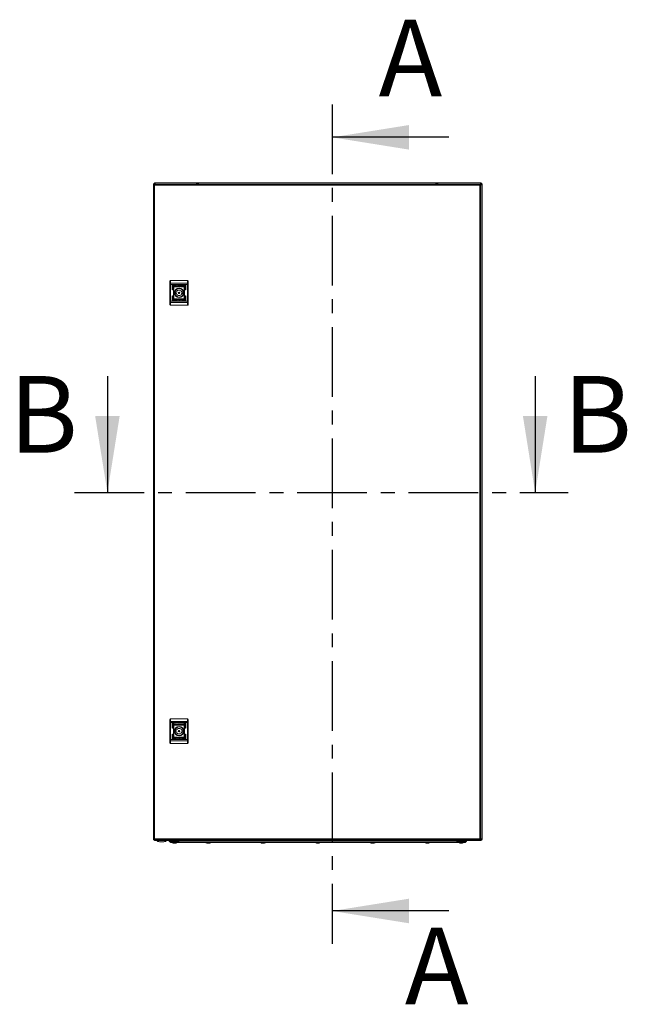
# Model space of a CAD drawing. Units: millimetres. Extents: x -2039 to 4691, y -1533 to 3848.
# Drawn here: x -16 to 1093, y -134 to 1663 of the extents above; entities that cross this region are included whole.
import ezdxf

# ---------------------------------------------------------------- set-up
doc = ezdxf.new("R2010")
doc.units = ezdxf.units.MM
doc.linetypes.add('CENTER', pattern=[10.16, 6.35, -1.27, 1.27, -1.27])
doc.styles.add('SLDTEXTSTYLE0', font='TXT', dxfattribs={"width": 0.605})

msp = doc.modelspace()

# ---------------------------------------------------------------- linework, layer by layer
at = {"color": 7, "linetype": 'CENTER', "lineweight": 30, "ltscale": 20}
for p, q in [((554.4, 1507.9), (554.4, -24)), ((84.3, 799.5), (984.8, 799.5))]:
    msp.add_line(p, q, dxfattribs=at)
at = {"color": 7, "linetype": 'Continuous', "lineweight": 30}
for p, q in [((767.2, 1447.9), (554.4, 1447.9)), ((144.3, 1012.3), (144.3, 799.5)), ((924.8, 1012.3), (924.8, 799.5)), ((767.2, 36), (554.4, 36))]:
    msp.add_line(p, q, dxfattribs=at)
at = {"color": 7, "linetype": 'Continuous', "lineweight": 15}
for p, q in [((228.3, 1361.9), (228.3, 1361.6)), ((228.3, 1361.6), (228.7, 1361.6)), ((228.3, 1361.6), (228.3, 167.6)), ((228.5, 1360.8), (228.5, 167.4)), ((229.7, 1360.8), (228.5, 1360.8)), ((229.7, 1360.8), (230.3, 1360.8)), ((823.7, 1362.6), (230.3, 1362.6)), ((230.3, 167.4), (230.3, 1360.8)), ((230.3, 1360.8), (823.7, 1360.8)), ((231, 1364.6), (231.3, 1364.6)), ((231, 1363.4), (231.3, 1363.4)), ((231.3, 1363.4), (231.3, 1364.6)), ((231.3, 1364.6), (825.3, 1364.6)), ((823.7, 1360.8), (823.7, 167.4)), ((823.7, 1360.8), (824.3, 1360.8)), ((824.3, 1361), (824.2, 1361)), ((825.5, 1360.8), (824.3, 1360.8)), ((825.2, 1361.9), (825, 1361.8)), ((825.3, 1364.6), (825.3, 1363.4)), ((825.3, 1364.6), (825.6, 1364.6)), ((825.3, 1363.4), (825.6, 1363.4)), ((825.4, 1361.3), (825.6, 1361.5)), ((825.5, 1361.2), (825.6, 1361.3)), ((825.5, 167.4), (825.5, 1360.8)), ((825.6, 1361.3), (825.6, 167.9)), ((827.1, 1361.9), (827.1, 1361.6)), ((827.1, 1361.6), (828.3, 1361.6)), ((828.3, 1361.9), (828.3, 1361.6)), ((828.3, 1361.6), (828.3, 167.6)), ((259.5, 1186.6), (259.5, 1181.6)), ((259.5, 1186.6), (290.5, 1186.6)), ((290.5, 1186.6), (290.5, 1181.6)), ((258.5, 1181.2), (258.5, 1185.6)), ((258.5, 1181.2), (258.5, 1179.6)), ((258.5, 1179.6), (259.5, 1179.6)), ((258.5, 1148.6), (258.5, 1179.6)), ((259.5, 1181.6), (259.5, 1179.6)), ((259.5, 1181.6), (290.5, 1181.6)), ((290.5, 1179.6), (259.5, 1179.6)), ((259.5, 1148.6), (259.5, 1179.6)), ((262.2, 1170.1), (262.2, 1178.6)), ((263.2, 1178.6), (263.2, 1170.1)), ((264.7, 1149.6), (264.7, 1178.6)), ((265.7, 1178.6), (265.7, 1149.6)), ((266.8, 1175.1), (266.8, 1177.2)), ((267.1, 1177.4), (270.3, 1177.4)), ((270.3, 1174.9), (267.1, 1174.9)), ((270.2, 1177.2), (267.7, 1177.2)), ((267.7, 1177.2), (267.7, 1175.1)), ((267.7, 1175.1), (269.2, 1175.1)), ((268.7, 1175.9), (268.7, 1176.2)), ((268.7, 1175.5), (268.7, 1175.8)), ((270.2, 1177), (270.2, 1177.2)), ((270.5, 1177), (270.2, 1177)), ((270.5, 1177.2), (270.5, 1177)), ((271.5, 1176.1), (271.5, 1175.9)), ((271.5, 1175.7), (271.5, 1175.4)), ((272.2, 1177.4), (273.9, 1177.4)), ((272.2, 1174.9), (272.2, 1177.4)), ((273.8, 1174.9), (272.2, 1174.9)), ((273.1, 1177.1), (273.1, 1175.2)), ((273.8, 1177.1), (273.1, 1177.1)), ((273.1, 1175.2), (273.7, 1175.2)), ((273.8, 1174.9), (273.8, 1174.9)), ((276.5, 1174.9), (276.5, 1177.4)), ((276.5, 1177.4), (277.4, 1177.4)), ((277.4, 1174.9), (276.5, 1174.9)), ((277.4, 1176.2), (279.1, 1177.4)), ((277.4, 1177.4), (277.4, 1176.2)), ((277.4, 1175.9), (277.4, 1174.9)), ((278.7, 1174.9), (277.4, 1175.9)), ((279.8, 1177.4), (278.2, 1176.3)), ((278.2, 1176.3), (279.8, 1174.9)), ((279.8, 1174.9), (278.7, 1174.9)), ((279.1, 1177.4), (279.8, 1177.4)), ((283.1, 1176.8), (283, 1176.8)), ((283.3, 1177.2), (283.1, 1176.8)), ((283.2, 1175.3), (283.1, 1175)), ((283.1, 1175.3), (283.2, 1175.3)), ((284.2, 1149.6), (284.2, 1178.6)), ((285.2, 1178.6), (285.2, 1149.6)), ((286.7, 1170.1), (286.7, 1178.6)), ((287.7, 1178.6), (287.7, 1170.1)), ((290.5, 1179.6), (290.5, 1181.6)), ((290.5, 1179.6), (291.5, 1179.6)), ((290.5, 1179.6), (290.5, 1148.6)), ((291.5, 1181.2), (291.5, 1185.6)), ((291.5, 1179.6), (291.5, 1181.2)), ((291.5, 1148.6), (291.5, 1179.6)), ((262.2, 1149.6), (262.2, 1158.1)), ((263.2, 1158.1), (263.2, 1149.6)), ((266.7, 1151), (266.9, 1151.4)), ((266.8, 1152.9), (266.9, 1153.2)), ((266.9, 1152.9), (266.8, 1152.9)), ((266.9, 1151.4), (267, 1151.4)), ((268.4, 1165.6), (270.1, 1165.6)), ((270.1, 1162.6), (268.4, 1162.6)), ((270.2, 1153.4), (271.3, 1153.4)), ((271.8, 1151.9), (270.2, 1153.4)), ((270.2, 1150.8), (271.8, 1151.9)), ((270.9, 1150.8), (270.2, 1150.8)), ((272.6, 1152), (270.9, 1150.8)), ((271.3, 1153.4), (272.5, 1152.3)), ((272.5, 1152.3), (272.5, 1153.4)), ((272.5, 1153.4), (273.5, 1153.4)), ((272.6, 1150.8), (272.6, 1152)), ((273.5, 1150.8), (272.6, 1150.8)), ((273.5, 1153.4), (273.5, 1150.8)), ((277.8, 1150.8), (276.1, 1150.8)), ((276.2, 1153.4), (276.2, 1153.4)), ((276.2, 1153.4), (277.8, 1153.4)), ((276.2, 1151.1), (276.9, 1151.2)), ((276.9, 1153.1), (276.3, 1153)), ((276.9, 1151.2), (276.9, 1153.1)), ((277.8, 1153.4), (277.8, 1150.8)), ((278.5, 1152.5), (278.5, 1152.8)), ((278.5, 1152.1), (278.5, 1152.4)), ((279.4, 1151.1), (279.4, 1151.2)), ((279.4, 1151.2), (279.8, 1151.2)), ((279.7, 1153.4), (282.9, 1153.4)), ((282.9, 1150.8), (279.7, 1150.8)), ((279.8, 1151.2), (279.8, 1151)), ((279.8, 1151), (282.3, 1151)), ((279.9, 1165.6), (281.6, 1165.6)), ((281.6, 1162.6), (279.9, 1162.6)), ((282.3, 1153.2), (280.8, 1153.2)), ((281.2, 1152.8), (281.2, 1152.5)), ((281.2, 1152.3), (281.2, 1152)), ((282.3, 1151), (282.3, 1153.2)), ((283.2, 1153.1), (283.2, 1151.1)), ((286.7, 1149.6), (286.7, 1158.1)), ((287.7, 1158.1), (287.7, 1149.6)), ((258.5, 1148.6), (258.5, 1147)), ((259.5, 1148.6), (258.5, 1148.6)), ((258.5, 1142.6), (258.5, 1147)), ((259.5, 1148.6), (259.5, 1146.7)), ((290.5, 1148.6), (259.5, 1148.6)), ((290.5, 1146.7), (259.5, 1146.7)), ((259.5, 1146.7), (259.5, 1141.6)), ((290.5, 1141.6), (259.5, 1141.6)), ((290.5, 1146.7), (290.5, 1148.6)), ((291.5, 1148.6), (290.5, 1148.6)), ((290.5, 1141.6), (290.5, 1146.7)), ((291.5, 1147), (291.5, 1148.6)), ((291.5, 1142.6), (291.5, 1147)), ((258.5, 381.3), (258.5, 385.7)), ((258.5, 381.3), (258.5, 379.7)), ((258.5, 379.7), (259.5, 379.7)), ((258.5, 348.7), (258.5, 379.7)), ((259.5, 386.7), (259.5, 381.7)), ((259.5, 386.7), (290.5, 386.7)), ((259.5, 381.7), (259.5, 379.7)), ((259.5, 381.7), (290.5, 381.7)), ((290.5, 379.7), (259.5, 379.7)), ((259.5, 348.7), (259.5, 379.7)), ((262.2, 370.2), (262.2, 378.7)), ((263.2, 378.7), (263.2, 370.2)), ((264.7, 349.7), (264.7, 378.7)), ((265.7, 378.7), (265.7, 349.7)), ((267.1, 377.5), (270.3, 377.5)), ((272.2, 377.5), (273.9, 377.6)), ((272.2, 375), (272.2, 377.5)), ((276.5, 377.5), (277.4, 377.5)), ((276.5, 375), (276.5, 377.5)), ((277.4, 376.3), (279.1, 377.5)), ((277.4, 377.5), (277.4, 376.3)), ((279.8, 377.5), (278.2, 376.4)), ((279.1, 377.5), (279.8, 377.5)), ((283.3, 377.4), (283.1, 376.9)), ((284.2, 349.7), (284.2, 378.7)), ((285.2, 378.7), (285.2, 349.7)), ((286.7, 370.2), (286.7, 378.7)), ((287.7, 378.7), (287.7, 370.2)), ((290.5, 386.7), (290.5, 381.7)), ((290.5, 379.7), (290.5, 381.7)), ((290.5, 379.7), (291.5, 379.7)), ((290.5, 379.7), (290.5, 348.7)), ((291.5, 381.3), (291.5, 385.7)), ((291.5, 379.7), (291.5, 381.3)), ((291.5, 348.7), (291.5, 379.7)), ((266.8, 375.2), (266.8, 377.3)), ((270.3, 375), (267.1, 375)), ((270.2, 377.3), (267.7, 377.3)), ((267.7, 377.3), (267.7, 375.2)), ((267.7, 375.2), (269.2, 375.2)), ((268.4, 365.7), (270.1, 365.7)), ((270.1, 362.7), (268.4, 362.7)), ((268.7, 376), (268.7, 376.3)), ((268.7, 375.6), (268.7, 375.9)), ((270.2, 377.1), (270.2, 377.3)), ((270.5, 377.1), (270.2, 377.1)), ((270.5, 377.3), (270.5, 377.1)), ((271.5, 376.2), (271.5, 376)), ((271.5, 375.8), (271.5, 375.5)), ((273.8, 375), (272.2, 375)), ((273.8, 377.2), (273.1, 377.2)), ((273.1, 377.2), (273.1, 375.3)), ((273.1, 375.3), (273.7, 375.3)), ((273.8, 375), (273.8, 375)), ((277.4, 375), (276.5, 375)), ((278.7, 375), (277.4, 376.1)), ((277.4, 376.1), (277.4, 375)), ((278.2, 376.4), (279.8, 375)), ((279.8, 375), (278.7, 375)), ((279.9, 365.7), (281.6, 365.7)), ((281.6, 362.7), (279.9, 362.7)), ((283.1, 376.9), (283, 376.9)), ((283.1, 375.4), (283.2, 375.4)), ((283.2, 375.4), (283.1, 375.1)), ((258.5, 348.7), (258.5, 347.2)), ((259.5, 348.7), (258.5, 348.7)), ((258.5, 342.7), (258.5, 347.2)), ((259.5, 348.7), (259.5, 346.8)), ((290.5, 348.7), (259.5, 348.7)), ((290.5, 346.8), (259.5, 346.8)), ((259.5, 346.8), (259.5, 341.7)), ((290.5, 341.7), (259.5, 341.7)), ((262.2, 349.7), (262.2, 358.2)), ((263.2, 358.2), (263.2, 349.7)), ((266.7, 351.1), (266.9, 351.5)), ((266.8, 353), (266.9, 353.3)), ((266.9, 353), (266.8, 353)), ((266.9, 351.5), (267, 351.5)), ((271.8, 352.1), (270.2, 353.5)), ((270.2, 353.5), (271.3, 353.5)), ((270.2, 350.9), (271.8, 352.1)), ((270.9, 350.9), (270.2, 350.9)), ((272.6, 352.1), (270.9, 350.9)), ((271.3, 353.5), (272.5, 352.4)), ((272.5, 352.4), (272.5, 353.5)), ((272.5, 353.5), (273.5, 353.5)), ((272.6, 350.9), (272.6, 352.1)), ((273.5, 350.9), (272.6, 350.9)), ((273.5, 353.5), (273.5, 350.9)), ((277.8, 350.9), (276.1, 350.9)), ((276.2, 353.5), (276.2, 353.5)), ((276.2, 353.5), (277.8, 353.5)), ((276.2, 351.3), (276.9, 351.3)), ((276.9, 353.2), (276.3, 353.2)), ((276.9, 351.3), (276.9, 353.2)), ((277.8, 353.5), (277.8, 350.9)), ((278.5, 352.6), (278.5, 352.9)), ((278.5, 352.2), (278.5, 352.5)), ((279.4, 351.2), (279.4, 351.4)), ((279.4, 351.4), (279.8, 351.4)), ((279.7, 353.5), (282.9, 353.5)), ((282.9, 350.9), (279.7, 350.9)), ((279.8, 351.4), (279.8, 351.1)), ((279.8, 351.1), (282.3, 351.1)), ((282.3, 353.3), (280.8, 353.3)), ((281.2, 352.9), (281.2, 352.6)), ((281.2, 352.4), (281.2, 352.1)), ((282.3, 351.1), (282.3, 353.3)), ((283.2, 353.2), (283.2, 351.2)), ((286.7, 349.7), (286.7, 358.2)), ((287.7, 358.2), (287.7, 349.7)), ((290.5, 346.8), (290.5, 348.7)), ((291.5, 348.7), (290.5, 348.7)), ((290.5, 341.7), (290.5, 346.8)), ((291.5, 347.2), (291.5, 348.7)), ((291.5, 342.7), (291.5, 347.2)), ((228.5, 167.6), (228.3, 167.6)), ((228.5, 167.4), (229.7, 167.4)), ((230.3, 167.4), (229.7, 167.4)), ((823.7, 167.4), (230.3, 167.4)), ((230.3, 165.6), (823.7, 165.6)), ((231.3, 165.6), (231.3, 164.6)), ((231.4, 164.6), (231.3, 164.6)), ((825.3, 164.6), (231.4, 164.6)), ((239.3, 162.1), (247.2, 162.1)), ((256.8, 163.2), (256.8, 164.6)), ((265.8, 163.2), (256.8, 163.2)), ((258.1, 162.6), (275.1, 162.6)), ((265.8, 164.6), (265.8, 163.2)), ((275.3, 163.2), (265.8, 163.2)), ((781.3, 163.2), (275.3, 163.2)), ((781.3, 163.2), (790.8, 163.2)), ((781.4, 162.6), (798.4, 162.6)), ((790.8, 164.6), (790.8, 163.2)), ((799.8, 163.2), (790.8, 163.2)), ((799.8, 164.6), (799.8, 163.2)), ((824.3, 167.4), (823.7, 167.4)), ((824.3, 167.4), (825.5, 167.4)), ((825.3, 165.8), (825.3, 164.6)), ((825.6, 165.8), (825.3, 165.8)), ((825.6, 164.6), (825.3, 164.6)), ((825.6, 167.9), (825.5, 168)), ((825.6, 167.7), (825.5, 167.8)), ((828.3, 167.6), (827.1, 167.6)), ((827.1, 167.6), (827.1, 167.3)), ((828.3, 167.6), (828.3, 167.3)), ((259.8, 161.2), (277.3, 161.2)), ((264.1, 159.9), (265, 159.7)), ((265, 159.7), (265.9, 159.6)), ((265.9, 159.6), (266.4, 159.7)), ((266.4, 159.7), (266.3, 159.9)), ((266.4, 159.9), (266.4, 159.7)), ((267.3, 159.9), (267.1, 159.7)), ((267.1, 159.9), (267.1, 159.7)), ((267.1, 159.7), (267.6, 159.6)), ((267.6, 159.6), (268.6, 159.7)), ((268.6, 159.7), (269.4, 159.9)), ((277.3, 161.2), (779.3, 161.2)), ((325.6, 159.9), (326.5, 159.7)), ((326.5, 159.7), (327.4, 159.6)), ((327.4, 159.6), (327.9, 159.7)), ((327.9, 159.7), (327.8, 159.9)), ((327.9, 159.9), (327.9, 159.7)), ((328.8, 159.9), (328.6, 159.7)), ((328.6, 159.9), (328.6, 159.7)), ((328.6, 159.7), (329.1, 159.6)), ((329.1, 159.6), (330.1, 159.7)), ((330.1, 159.7), (330.9, 159.9)), ((425.6, 159.9), (426.5, 159.7)), ((426.5, 159.7), (427.4, 159.6)), ((427.4, 159.6), (427.9, 159.7)), ((427.9, 159.7), (427.8, 159.9)), ((427.9, 159.9), (427.9, 159.7)), ((428.8, 159.9), (428.6, 159.7)), ((428.6, 159.9), (428.6, 159.7)), ((428.6, 159.7), (429.1, 159.6)), ((429.1, 159.6), (430.1, 159.7)), ((430.1, 159.7), (430.9, 159.9)), ((525.6, 159.9), (526.5, 159.7)), ((526.5, 159.7), (527.4, 159.6)), ((527.4, 159.6), (527.9, 159.7)), ((527.9, 159.7), (527.8, 159.9)), ((527.9, 159.9), (527.9, 159.7)), ((528.8, 159.9), (528.6, 159.7)), ((528.6, 159.9), (528.6, 159.7)), ((528.6, 159.7), (529.1, 159.6)), ((529.1, 159.6), (530.1, 159.7)), ((530.1, 159.7), (530.9, 159.9)), ((625.6, 159.9), (626.5, 159.7)), ((626.5, 159.7), (627.4, 159.6)), ((627.4, 159.6), (627.9, 159.7)), ((627.9, 159.7), (627.8, 159.9)), ((627.9, 159.9), (627.9, 159.7)), ((628.8, 159.9), (628.6, 159.7)), ((628.6, 159.9), (628.6, 159.7)), ((628.6, 159.7), (629.1, 159.6)), ((629.1, 159.6), (630.1, 159.7)), ((630.1, 159.7), (630.9, 159.9)), ((725.6, 159.9), (726.5, 159.7)), ((726.5, 159.7), (727.4, 159.6)), ((727.4, 159.6), (727.9, 159.7)), ((727.9, 159.7), (727.8, 159.9)), ((727.9, 159.9), (727.9, 159.7)), ((728.8, 159.9), (728.6, 159.7)), ((728.6, 159.9), (728.6, 159.7)), ((728.6, 159.7), (729.1, 159.6)), ((729.1, 159.6), (730.1, 159.7)), ((730.1, 159.7), (730.9, 159.9)), ((779.3, 161.2), (796.8, 161.2)), ((787.1, 159.9), (788, 159.7)), ((788, 159.7), (788.9, 159.6)), ((788.9, 159.6), (789.4, 159.7)), ((789.4, 159.7), (789.3, 159.9)), ((789.4, 159.9), (789.4, 159.7)), ((790.3, 159.9), (790.1, 159.7)), ((790.1, 159.9), (790.1, 159.7)), ((790.1, 159.7), (790.6, 159.6)), ((790.6, 159.6), (791.6, 159.7)), ((791.6, 159.7), (792.4, 159.9))]:
    msp.add_line(p, q, dxfattribs=at)
at = {"color": 8, "linetype": 'Continuous', "lineweight": 15}
for p, q in [((825.2, 1361.9), (824.9, 1361.9)), ((825.6, 1361.3), (825.6, 1361.5)), ((825.6, 167.7), (825.6, 167.9)), ((262.1, 160.7), (271.4, 160.7)), ((323.6, 160.7), (332.9, 160.7)), ((423.6, 160.7), (432.9, 160.7)), ((523.6, 160.7), (532.9, 160.7)), ((623.6, 160.7), (632.9, 160.7)), ((723.6, 160.7), (732.9, 160.7)), ((785.1, 160.7), (794.4, 160.7))]:
    msp.add_line(p, q, dxfattribs=at)
at = {"color": 7, "linetype": 'Continuous', "lineweight": 15, "flags": 128}
for points in [[(228.6, 1361.5), (228.5, 1361.5), (228.3, 1361.6)], [(229.7, 1361.1), (229.7, 1361), (229.7, 1360.8)], [(824.3, 1360.8), (824.2, 1361), (824.2, 1361.1)], [(259.5, 1181.6), (259.3, 1181.6), (259.1, 1181.5), (258.9, 1181.5), (258.8, 1181.5), (258.7, 1181.4), (258.6, 1181.3), (258.5, 1181.3), (258.5, 1181.2)], [(273.7, 1175.2), (274.1, 1175.2), (274.5, 1175.3), (274.7, 1175.4), (274.9, 1175.6), (275, 1175.9), (275, 1176.1)], [(275, 1176.1), (274.9, 1176.5), (274.9, 1176.7), (274.7, 1176.9), (274.5, 1177), (274.2, 1177)], [(275.3, 1177.2), (275.7, 1176.9), (275.9, 1176.6), (276, 1176.3), (276, 1176), (275.9, 1175.6), (275.7, 1175.4), (275.3, 1175.1), (274.9, 1174.9)], [(279.6, 1176.2), (279.7, 1176.4), (279.8, 1176.6), (280, 1176.9), (280.6, 1177.2), (281.7, 1177.5), (282, 1177.5)], [(282, 1174.8), (281.6, 1174.8), (280.6, 1175), (280.1, 1175.2), (279.8, 1175.5), (279.7, 1175.9), (279.6, 1176.2)], [(291.5, 1181.2), (291.5, 1181.3), (291.4, 1181.3), (291.3, 1181.4), (291.2, 1181.5), (291, 1181.5), (290.9, 1181.5), (290.7, 1181.6), (290.5, 1181.6)], [(268, 1153.4), (268.4, 1153.4), (269.4, 1153.2), (269.8, 1153), (270.1, 1152.7), (270.3, 1152.4), (270.4, 1152.1)], [(270.4, 1152.1), (270.3, 1151.9), (270.2, 1151.6), (270, 1151.3), (269.4, 1151), (268.3, 1150.8), (268, 1150.8)], [(274.6, 1151.1), (274.3, 1151.3), (274.1, 1151.6), (274, 1151.9), (274, 1152.3), (274.1, 1152.6), (274.3, 1152.9), (274.7, 1153.1), (275.1, 1153.3)], [(276.3, 1153), (275.9, 1153), (275.4, 1152.9), (275.2, 1152.8), (275.1, 1152.6), (275, 1152.4), (275, 1152.1)], [(275, 1152.1), (275, 1151.7), (275.1, 1151.5), (275.3, 1151.4), (275.5, 1151.3), (275.8, 1151.2)], [(258.5, 1147), (258.5, 1147), (258.6, 1146.9), (258.7, 1146.8), (258.8, 1146.8), (258.9, 1146.7), (259.1, 1146.7), (259.3, 1146.7), (259.5, 1146.7)], [(290.5, 1146.7), (290.7, 1146.7), (290.9, 1146.7), (291, 1146.7), (291.2, 1146.8), (291.3, 1146.8), (291.4, 1146.9), (291.5, 1147), (291.5, 1147)], [(259.5, 381.7), (259.3, 381.7), (259.1, 381.7), (258.9, 381.6), (258.8, 381.6), (258.7, 381.5), (258.6, 381.4), (258.5, 381.4), (258.5, 381.3)], [(279.6, 376.3), (279.7, 376.5), (279.8, 376.7), (280, 377), (280.6, 377.3), (281.7, 377.6), (282, 377.6)], [(291.5, 381.3), (291.5, 381.4), (291.4, 381.4), (291.3, 381.5), (291.2, 381.6), (291, 381.6), (290.9, 381.7), (290.7, 381.7), (290.5, 381.7)], [(273.7, 375.3), (274.1, 375.3), (274.5, 375.4), (274.7, 375.5), (274.9, 375.7), (275, 376), (275, 376.3)], [(275, 376.3), (274.9, 376.7), (274.9, 376.8), (274.7, 377), (274.5, 377.1), (274.2, 377.2)], [(275.3, 377.3), (275.7, 377), (275.9, 376.7), (276, 376.4), (276, 376.1), (275.9, 375.8), (275.7, 375.5), (275.3, 375.2), (274.9, 375.1)], [(282, 374.9), (281.6, 374.9), (280.6, 375.1), (280.1, 375.3), (279.8, 375.6), (279.7, 376), (279.6, 376.3)], [(258.5, 347.2), (258.5, 347.1), (258.6, 347), (258.7, 346.9), (258.8, 346.9), (258.9, 346.8), (259.1, 346.8), (259.3, 346.8), (259.5, 346.8)], [(268, 353.5), (268.4, 353.5), (269.4, 353.3), (269.8, 353.1), (270.1, 352.8), (270.3, 352.5), (270.4, 352.2)], [(270.4, 352.2), (270.3, 352), (270.2, 351.7), (270, 351.5), (269.4, 351.1), (268.3, 350.9), (268, 350.9)], [(274.6, 351.2), (274.3, 351.4), (274.1, 351.7), (274, 352.1), (274, 352.4), (274.1, 352.7), (274.3, 353), (274.7, 353.2), (275.1, 353.4)], [(276.3, 353.2), (275.9, 353.1), (275.4, 353), (275.2, 352.9), (275.1, 352.7), (275, 352.5), (275, 352.2)], [(275, 352.2), (275, 351.8), (275.1, 351.6), (275.3, 351.5), (275.5, 351.4), (275.8, 351.3)], [(290.5, 346.8), (290.7, 346.8), (290.9, 346.8), (291, 346.8), (291.2, 346.9), (291.3, 346.9), (291.4, 347), (291.5, 347.1), (291.5, 347.2)], [(228.3, 167.6), (228.5, 167.7), (228.5, 167.7)], [(229.7, 167.4), (229.7, 167.2), (229.7, 167.2)], [(256.8, 163.2), (258.3, 162.2), (259.8, 161.2)], [(796.8, 161.2), (798.3, 162.2), (799.8, 163.2)], [(824.2, 167.2), (824.2, 167.2), (824.3, 167.4)], [(266.3, 159.9), (266.8, 159.9), (267.3, 159.9)], [(327.8, 159.9), (328.3, 159.9), (328.8, 159.9)], [(427.8, 159.9), (428.3, 159.9), (428.8, 159.9)], [(527.8, 159.9), (528.3, 159.9), (528.8, 159.9)], [(627.8, 159.9), (628.3, 159.9), (628.8, 159.9)], [(727.8, 159.9), (728.3, 159.9), (728.8, 159.9)], [(789.3, 159.9), (789.8, 159.9), (790.3, 159.9)]]:
    msp.add_lwpolyline(points, dxfattribs=at)
at = {"color": 7, "linetype": 'Continuous', "lineweight": 15}
for centre, radius in [((275, 1164.1), 8.55), ((275, 1164.1), 8.05), ((275, 1164.1), 7.75), ((275, 1164.1), 1.3), ((275, 364.2), 8.55), ((275, 364.2), 8.05), ((275, 364.2), 7.75), ((275, 364.2), 1.3)]:
    msp.add_circle(centre, radius, dxfattribs=at)
for centre, radius, start, end in [((231, 1361.9), 2.7, 90, 180), ((230.3, 1360.8), 1.8, 90.0019, 179.9981), ((230.9, 1362), 1.38, 86.8451, 163.1909), ((234, 1360.4), 4.37, 149.0191, 174.1105), ((222.6, 1362.4), 8.95, 1.474, 14.4328), ((229.9, 1362.6), 1.57, 0.7364, 31.4119), ((308.8, 1337.3), 25.8, 90.6701, 101.3059), ((308.2, 1337.3), 25.8, 78.6941, 89.3299), ((745.8, 1337.3), 25.8, 90.6701, 101.3059), ((745.2, 1337.3), 25.8, 78.6941, 89.3299), ((821.2, 1360.8), 3.07, 0.4259, 36.4445), ((823.7, 1360.8), 1.8, 0.0019, 89.9981), ((836.8, 1361.8), 11.9, 166.3242, 179.4727), ((828.9, 1361.8), 3.93, 156.0752, 178.6457), ((825.6, 1361.9), 2.7, 0, 90), ((825.6, 1361.9), 1.5, 0, 90), ((825.5, 1373.2), 11.9, 270.5262, 283.6782), ((825.5, 1375.1), 13.5, 270.2095, 276.5764), ((259.5, 1185.6), 1, 90.0011, 179.9989), ((290.5, 1185.6), 1, 0.0003, 90.0005), ((262.7, 1178.6), 0.5, 0, 180), ((262.7, 1170.1), 0.5, 180, 0), ((265.2, 1178.6), 0.5, 0, 180), ((267.1, 1177.2), 0.268, 90.4121, 180.422), ((267.1, 1175.1), 0.269, 179.7711, 269.4454), ((269.9, 1176.9), 1.36, 212.4495, 279.6625), ((269.9, 1176.7), 1.42, 213.9611, 278.153), ((269.9, 1176.5), 1.36, 212.4074, 279.6901), ((269.5, 1175.8), 0.818, 204.8722, 248.5131), ((270, 1175.6), 1.24, 83.4843, 147.876), ((269.4, 1176.5), 0.52, 200.408, 213.8523), ((270, 1175.3), 1.3, 84.5078, 140.6018), ((270, 1175.1), 1.44, 86.8278, 134.3803), ((269.5, 1176.6), 0.705, 221.8416, 234.1167), ((270.1, 1174.7), 1.58, 88.337, 125.8855), ((270.1, 1174.5), 1.68, 89.1426, 120.2259), ((269.8, 1177), 1.23, 241.7385, 253.2895), ((270.1, 1174.2), 1.8, 89.6522, 110.514), ((270.3, 1175.6), 1.22, 30.3756, 96.8342), ((270.2, 1175.3), 1.31, 39.1832, 95.1885), ((270.2, 1175.1), 1.43, 45.2922, 93.2247), ((270.2, 1174.7), 1.58, 54.147, 91.6394), ((270.1, 1174.5), 1.64, 59.4692, 91.2796), ((270.3, 1177.1), 1.48, 262.6988, 321.6066), ((270.1, 1174.2), 1.8, 69.6409, 90.4094), ((270.3, 1176.8), 1.52, 263.5716, 320.7337), ((270.3, 1176.6), 1.48, 262.697, 321.6279), ((275, 1164.1), 5.1, 17.1046, 162.8954), ((270.3, 1177.2), 0.269, 359.7551, 89.3851), ((270.3, 1176.3), 1.49, 269.3111, 321.0791), ((270.4, 1177.1), 1.33, 286.7608, 297.5822), ((270.7, 1176.6), 0.755, 304.179, 315.6238), ((270.8, 1176.5), 0.554, 322.2949, 333.7565), ((273.6, 1173.2), 3.9, 82.0935, 87.9719), ((273.7, 1184.3), 9.4, 270.4419, 272.9415), ((274.1, 1174.3), 3.14, 66.0293, 93.0998), ((274.1, 1178.8), 3.96, 271.3616, 281.0374), ((281.8, 1176), 1.19, 82.2368, 172.1052), ((281.8, 1176.3), 1.2, 188.7666, 276.8898), ((282, 1173.7), 3.81, 70.6038, 90.4186), ((282, 1175.5), 1.65, 53.5175, 90.5071), ((282, 1177.8), 2.69, 269.1403, 293.8062), ((282, 1178.4), 3.61, 269.7512, 288.1174), ((284.7, 1178.6), 0.5, 0, 180), ((287.2, 1178.6), 0.5, 0, 180), ((287.2, 1170.1), 0.5, 180, 0), ((262.7, 1158.1), 0.5, 0, 180), ((268, 1154.6), 3.81, 250.6041, 270.4207), ((268, 1149.8), 3.61, 89.7525, 108.119), ((268, 1150.4), 2.69, 89.1428, 113.8038), ((268, 1152.7), 1.65, 233.5121, 270.5136), ((268.1, 1151.9), 1.2, 8.767, 96.8871), ((268.2, 1152.3), 1.19, 262.2364, 352.1045), ((275, 1164.1), 6.75, 167.1604, 192.8396), ((275, 1164.1), 5.1, 197.1046, 342.8954), ((275.9, 1153.9), 3.14, 246.0292, 273.1022), ((275.8, 1149.4), 3.95, 91.3538, 101.0402), ((276.2, 1143.9), 9.49, 90.4579, 92.9337), ((276.4, 1155), 3.88, 262.0733, 267.9913), ((279.7, 1151.9), 1.49, 89.3043, 141.0858), ((279.7, 1151.6), 1.48, 82.6959, 141.6299), ((279.7, 1151.4), 1.52, 83.5716, 140.7369), ((279.7, 1151.2), 1.48, 82.6921, 141.6142), ((279.2, 1151.7), 0.562, 142.3747, 153.6767), ((279.8, 1152.9), 1.31, 219.1853, 275.1838), ((279.7, 1152.6), 1.22, 210.3786, 276.829), ((279.3, 1151.6), 0.752, 124.1621, 135.6509), ((279.8, 1153.1), 1.43, 225.2913, 273.2278), ((279.8, 1153.5), 1.58, 234.1482, 271.634), ((279.6, 1151.1), 1.33, 106.7746, 117.5709), ((279.8, 1153.7), 1.64, 239.4665, 271.2777), ((279.9, 1154.1), 1.8, 249.6329, 270.4117), ((279.7, 1151.1), 0.269, 179.7412, 269.3927), ((280.1, 1151.7), 1.36, 32.407, 99.6894), ((280.1, 1151.5), 1.42, 33.9651, 98.1499), ((280.1, 1151.3), 1.36, 32.4532, 99.6619), ((279.9, 1154.1), 1.8, 269.6576, 290.5078), ((279.9, 1153.7), 1.68, 269.1496, 300.2222), ((279.9, 1153.5), 1.58, 268.3393, 305.8855), ((280, 1152.9), 1.3, 264.5037, 320.608), ((280, 1153.1), 1.44, 266.8286, 314.3789), ((280, 1152.6), 1.24, 263.4884, 327.8731), ((280.2, 1151.2), 1.23, 61.7436, 73.2944), ((280.5, 1152.4), 0.818, 24.8752, 68.5098), ((280.4, 1151.6), 0.711, 41.8854, 54.0653), ((280.6, 1151.8), 0.52, 20.4253, 33.8475), ((275, 1164.1), 6.75, 347.1604, 12.8396), ((282.9, 1153.1), 0.269, 359.7564, 89.4632), ((282.9, 1151.1), 0.268, 270.4132, 0.4305), ((287.2, 1158.1), 0.5, 0, 180), ((259.5, 1142.6), 1, 179.9988, 270.0012), ((262.7, 1149.6), 0.5, 180, 0), ((265.2, 1149.6), 0.5, 180, 0), ((284.7, 1149.6), 0.5, 180, 0), ((287.2, 1149.6), 0.5, 180, 0), ((290.5, 1142.6), 1, 269.9979, 0.0013), ((259.5, 385.7), 1, 90.0021, 179.9996), ((262.7, 378.7), 0.5, 0, 180), ((265.2, 378.7), 0.5, 0, 180), ((267.1, 377.3), 0.268, 90.4121, 180.422), ((270.3, 377.3), 0.269, 359.7574, 89.3828), ((274.1, 374.4), 3.14, 66.0308, 93.0983), ((282, 373.8), 3.81, 70.6019, 90.4231), ((284.7, 378.7), 0.5, 0, 180), ((287.2, 378.7), 0.5, 0, 180), ((290.5, 385.7), 1, 359.9996, 89.9996), ((262.7, 370.2), 0.5, 180, 0), ((267.1, 375.2), 0.269, 179.7745, 269.4483), ((275, 364.2), 6.75, 167.1604, 192.8396), ((269.9, 377), 1.36, 212.4495, 279.6625), ((269.9, 376.8), 1.42, 213.9598, 278.1543), ((269.9, 376.6), 1.36, 212.4059, 279.6916), ((269.5, 375.9), 0.818, 204.8722, 248.5131), ((270, 375.7), 1.24, 83.4866, 147.876), ((269.4, 376.6), 0.52, 200.4242, 213.8489), ((270, 375.5), 1.3, 84.5078, 140.6018), ((270, 375.2), 1.44, 86.8278, 134.3803), ((269.6, 376.7), 0.708, 221.8588, 234.0826), ((270.1, 374.8), 1.58, 88.3354, 125.8903), ((270.1, 374.6), 1.68, 89.1426, 120.2259), ((269.8, 377.1), 1.23, 241.7243, 253.3037), ((270.1, 374.3), 1.8, 89.6522, 110.514), ((270.3, 375.8), 1.22, 30.3721, 96.8355), ((270.2, 375.4), 1.31, 39.1832, 95.1885), ((270.2, 375.2), 1.43, 45.2922, 93.2247), ((270.2, 374.8), 1.58, 54.1422, 91.641), ((270.1, 374.6), 1.64, 59.467, 91.2782), ((270.3, 377.2), 1.48, 262.6941, 321.6112), ((270.1, 374.3), 1.8, 69.6409, 90.4094), ((270.3, 376.9), 1.52, 263.5716, 320.7337), ((270.3, 376.7), 1.48, 262.6924, 321.6325), ((275, 364.2), 5.1, 17.1046, 162.8954), ((275, 364.2), 5.1, 197.1046, 342.8954), ((270.3, 376.5), 1.49, 269.3111, 321.0791), ((270.4, 377.2), 1.33, 286.7665, 297.5638), ((270.7, 376.7), 0.755, 304.1855, 315.6347), ((270.8, 376.6), 0.556, 322.3082, 333.7268), ((273.6, 373.3), 3.9, 82.0935, 87.9719), ((273.7, 384.5), 9.49, 270.4579, 272.9337), ((274.1, 379), 3.96, 271.365, 281.0289), ((281.8, 376.1), 1.19, 82.2368, 172.1052), ((281.8, 376.4), 1.2, 188.7666, 276.8898), ((275, 364.2), 6.75, 347.1604, 12.8396), ((282, 375.6), 1.65, 53.5175, 90.5071), ((282, 377.9), 2.69, 269.1403, 293.8062), ((282, 378.5), 3.61, 269.7478, 288.1208), ((287.2, 370.2), 0.5, 180, 0), ((259.5, 342.7), 1, 179.9987, 269.9996), ((262.7, 358.2), 0.5, 0, 180), ((262.7, 349.7), 0.5, 180, 0), ((265.2, 349.7), 0.5, 180, 0), ((268, 354.7), 3.81, 250.6016, 270.4233), ((268, 349.9), 3.61, 89.7477, 108.1209), ((268, 350.6), 2.69, 89.1414, 113.8022), ((268, 352.9), 1.65, 233.5141, 270.5085), ((268.1, 352), 1.2, 8.7656, 96.8902), ((268.2, 352.4), 1.19, 262.2376, 352.105), ((275.9, 354), 3.14, 246.031, 273.0981), ((275.8, 349.5), 3.96, 91.3587, 101.0353), ((276.2, 344), 9.49, 90.4579, 92.9337), ((276.4, 355.1), 3.89, 262.0815, 267.9746), ((279.7, 352), 1.49, 89.3043, 141.0858), ((279.7, 351.7), 1.48, 82.6951, 141.6328), ((279.7, 351.5), 1.52, 83.5703, 140.736), ((279.7, 351.3), 1.48, 82.6921, 141.6142), ((279.8, 353), 1.31, 219.1871, 275.1846), ((279.2, 351.8), 0.561, 142.3519, 153.6832), ((279.7, 352.7), 1.22, 210.3761, 276.8314), ((279.3, 351.7), 0.752, 124.1621, 135.6509), ((279.8, 353.3), 1.43, 225.2913, 273.2278), ((279.8, 353.6), 1.58, 234.1451, 271.6371), ((279.6, 351.2), 1.33, 106.7746, 117.5709), ((279.8, 353.8), 1.64, 239.4665, 271.2777), ((279.9, 354.2), 1.8, 249.6329, 270.4117), ((279.7, 351.2), 0.269, 179.7412, 269.3927), ((280.1, 351.9), 1.36, 32.4089, 99.6875), ((280.1, 351.6), 1.42, 33.9599, 98.1551), ((280.1, 351.4), 1.36, 32.4545, 99.6606), ((279.9, 354.2), 1.8, 269.6576, 290.5078), ((279.9, 353.9), 1.68, 269.1475, 300.2206), ((279.9, 353.6), 1.58, 268.3393, 305.8855), ((280, 353.3), 1.44, 266.8225, 314.3851), ((280, 353), 1.3, 264.499, 320.6128), ((280, 352.7), 1.24, 263.4884, 327.8731), ((280.2, 351.3), 1.23, 61.722, 73.3033), ((280.5, 352.5), 0.818, 24.8723, 68.5168), ((280.4, 351.8), 0.711, 41.8854, 54.0653), ((280.6, 351.9), 0.52, 20.4253, 33.8475), ((282.9, 353.2), 0.269, 359.7564, 89.4632), ((282.9, 351.2), 0.268, 270.408, 0.4356), ((284.7, 349.7), 0.5, 180, 0), ((287.2, 358.2), 0.5, 0, 180), ((287.2, 349.7), 0.5, 180, 0), ((290.5, 342.7), 1, 270.0012, 359.9996), ((230.3, 167.4), 1.8, 179.9994, 270.0006), ((232.8, 167.4), 3.07, 180.4225, 216.448), ((231.4, 166.4), 1.8, 203.4476, 266.8153), ((228.2, 165.7), 3.23, 340.2757, 358.4017), ((243.3, 177.4), 15.8, 234.0544, 255.5414), ((243.3, 177.4), 15.8, 284.4586, 305.9222), ((308.8, 190.9), 25.8, 258.6941, 269.3299), ((308.2, 190.9), 25.8, 270.6701, 281.3059), ((745.8, 190.9), 25.8, 258.6941, 269.3299), ((745.2, 190.9), 25.8, 270.6701, 281.3059), ((819.9, 167.9), 4.37, 329.0252, 354.1043), ((823.7, 167.4), 1.8, 269.9969, 0.0031), ((830.1, 166.2), 5.06, 179.5128, 197.9504), ((826.1, 166.4), 0.977, 185.3396, 215.1262), ((825.5, 156.1), 11.9, 76.3218, 89.4738), ((825.5, 154.2), 13.5, 83.4236, 89.7905), ((825.6, 167.3), 2.7, 270, 0), ((825.6, 167.3), 1.5, 270, 0), ((262.3, 161), 0.321, 135, 240.8896), ((266.8, 169), 9.5, 240.8896, 253.7275), ((266.8, 169), 9.5, 286.2611, 299.1104), ((271.2, 161), 0.321, 299.1104, 45), ((323.8, 161), 0.321, 135, 240.8896), ((328.3, 169), 9.5, 240.8896, 253.7275), ((328.3, 169), 9.5, 286.2611, 299.1104), ((332.7, 161), 0.321, 299.1104, 45), ((423.8, 161), 0.321, 135, 240.8896), ((428.3, 169), 9.5, 240.8896, 253.7275), ((428.3, 169), 9.5, 286.2611, 299.1104), ((432.7, 161), 0.321, 299.1104, 45), ((523.8, 161), 0.321, 135, 240.8896), ((528.3, 169), 9.5, 240.8896, 253.7275), ((528.3, 169), 9.5, 286.2611, 299.1104), ((532.7, 161), 0.321, 299.1104, 45), ((623.8, 161), 0.321, 135, 240.8896), ((628.3, 169), 9.5, 240.8896, 253.7275), ((628.3, 169), 9.5, 286.2611, 299.1104), ((632.7, 161), 0.321, 299.1104, 45), ((723.8, 161), 0.321, 135, 240.8896), ((728.3, 169), 9.5, 240.8896, 253.7275), ((728.3, 169), 9.5, 286.2611, 299.1104), ((732.7, 161), 0.321, 299.1104, 45), ((785.3, 161), 0.321, 135, 240.8896), ((789.8, 169), 9.5, 240.8896, 253.7275), ((789.8, 169), 9.5, 286.2611, 299.1104), ((794.2, 161), 0.321, 299.1104, 45)]:
    msp.add_arc(centre, radius, start, end, dxfattribs=at)
at = {"color": 7, "linetype": 'Continuous', "lineweight": 30}
for points in [[(554.4, 1447.9), (694.4, 1425.5), (694.4, 1470.3)], [(144.3, 799.5), (166.7, 939.5), (121.9, 939.5)], [(924.8, 799.5), (947.2, 939.5), (902.4, 939.5)], [(554.4, 36), (694.4, 13.6), (694.4, 58.4)]]:
    msp.add_solid(points, dxfattribs=at)

# ---------------------------------------------------------------- texts
at = {"color": 7, "linetype": 'Continuous', "char_height": 140, "attachment_point": 1, "style": 'SLDTEXTSTYLE0'}
for s, insert in [('A', (639.1, 1662.6)), ('B', (-35, 1012.3)), ('B', (976, 1012.3)), ('A', (687.1, 5.7))]:
    msp.add_mtext(s, dxfattribs=dict(at, insert=insert))

doc.saveas('drawing.dxf')
